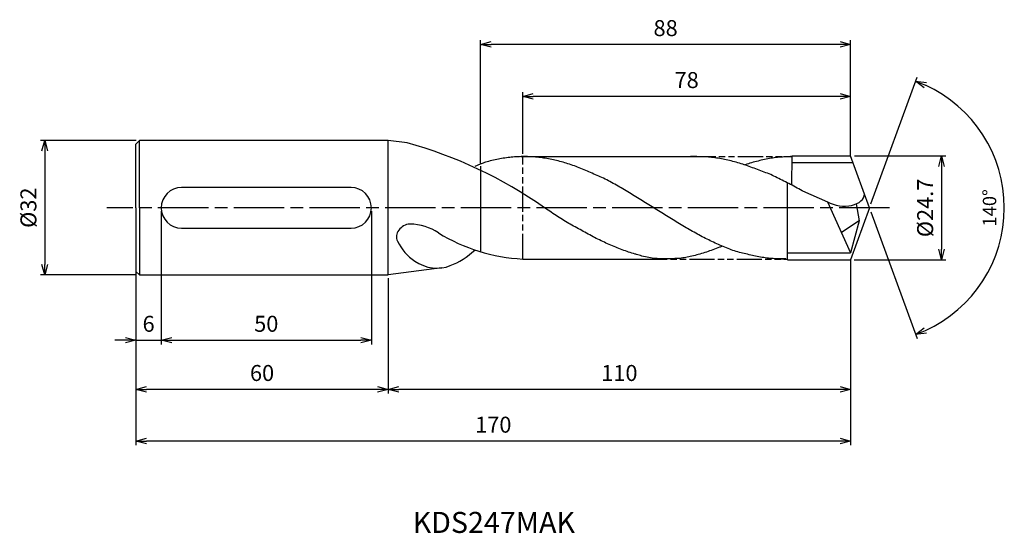
# Model space of a CAD drawing. Extents: x -589 to 32, y -77 to 45.
import ezdxf
from ezdxf.enums import TextEntityAlignment as Align

# ---------------------------------------------------------------- set-up
doc = ezdxf.new("R2010")
doc.units = 0
doc.linetypes.add('AM_ISO08W050', pattern=[18, 12, -1.5, 3, -1.5])
doc.linetypes.add('AM_ISO09W050', pattern=[22.5, 12, -1.5, 3, -1.5, 3, -1.5])
doc.layers.get('0').update_dxf_attribs({"linetype": 'CONTINUOUS'})
doc.layers.get('DEFPOINTS').update_dxf_attribs({"linetype": 'CONTINUOUS'})
for name, color, linetype in [('AM_0', 7, 'CONTINUOUS'), ('AM_11', 3, 'AM_ISO09W050'), ('AM_5', 3, 'CONTINUOUS'), ('AM_6', 2, 'CONTINUOUS'), ('AM_7', 4, 'AM_ISO08W050'), ('PV0001_1', 7, 'CONTINUOUS')]:
    doc.layers.add(name, color=color, linetype=linetype)
doc.styles.add('ASAMI', font='simplex.shx', dxfattribs={"bigfont": 'EXTFONT.SHX'})
doc.styles.get("Standard").update_dxf_attribs({"font": 'simplex.shx', "bigfont": 'EXTFONT.SHX'})
doc.dimstyles.new('AM_JIS$0', dxfattribs={"dimtxt": 3.8, "dimasz": 2.5, "dimexe": 1, "dimexo": 0.8, "dimgap": 1.5, "dimtad": 3, "dimzin": 9, "dimtxsty": 'STANDARD', "dimblk": 'OPEN30', "dimcen": 0, "dimclrd": 3, "dimclre": 3, "dimclrt": 2, "dimaunit": 1, "dimazin": 3, "dimtp": 0.1, "dimtm": 0.1, "dimtfac": 0.71, "dimtmove": 0, "dimatfit": 3})
doc.dimstyles.new('AM_JIS$2', dxfattribs={"dimtxt": 3.2, "dimasz": 2.5, "dimexe": 1, "dimexo": 1, "dimgap": 1.5, "dimtad": 3, "dimdec": 3, "dimtxsty": 'ASAMI', "dimblk": 'OPEN30', "dimcen": 0, "dimclrd": 256, "dimclre": 256, "dimclrt": 2, "dimazin": 3, "dimtp": 0.1, "dimtm": 0.1, "dimtfac": 0.71, "dimtdec": 3, "dimtmove": 0, "dimatfit": 3, "dimtzin": 0})

# ---------------------------------------------------------------- blocks, each defined once
blk = doc.blocks.new('_OPEN30')
at = {"color": 0}
for p, q in [((-1, 0.268), (0, 0)), ((0, 0), (-1, -0.268)), ((0, 0), (-1, 0))]:
    blk.add_line(p, q, dxfattribs=at)
blk = doc.blocks.new('*D8')
at = {"layer": 'AM_5'}
for p, q in [((0.34, 0.94), (11.31, 31.07)), ((0.34, -0.94), (11.31, -31.07))]:
    blk.add_line(p, q, dxfattribs=at)
blk.add_arc((0, 0), 32.07, 294.4678, 65.5322, dxfattribs=at)
at = {"layer": 'DEFPOINTS', "color": 0}
for p in [(-2.55, 7), (0, 0), (0, 0), (-2.55, -7), (29.45, -12.7)]:
    blk.add_point(p, dxfattribs=at)
at = {"layer": 'AM_5', "xscale": 2.5, "yscale": 2.5, "zscale": 2.5}
for p, rotation in [((10.97, 30.13), 157.7661162582443), ((10.97, -30.13), 202.2338837417563)]:
    blk.add_blockref('_OPEN30', p, dxfattribs=dict(at, rotation=rotation))
at = {"layer": 'AM_5', "color": 2, "insert": (28.97, 0), "char_height": 3.2, "attachment_point": 5, "rotation": 90, "style": 'ASAMI'}
blk.add_mtext('140°', dxfattribs=at)
blk = doc.blocks.new('*D9')
at = {"layer": 'AM_5', "color": 3}
for p, q in [((-174.42, 16.03), (-197.19, 16.03)), ((-196.19, 13.53), (-196.19, -13.47)), ((-174.42, -15.97), (-197.19, -15.97))]:
    blk.add_line(p, q, dxfattribs=at)
at = {"layer": 'DEFPOINTS', "color": 0}
for p in [(-173.62, 16.03), (-196.19, -15.97), (-173.62, -15.97)]:
    blk.add_point(p, dxfattribs=at)
at = {"layer": 'AM_5', "color": 3, "xscale": 2.5, "yscale": 2.5, "zscale": 2.5}
for p, rotation in [((-196.19, 16.03), 90.00000000000017), ((-196.19, -15.97), 270.0000000000001)]:
    blk.add_blockref('_OPEN30', p, dxfattribs=dict(at, rotation=rotation))
at = {"layer": 'AM_5', "color": 2, "insert": (-199.59, 0.03), "char_height": 3.8, "attachment_point": 5, "rotation": 90}
blk.add_mtext('%%C32', dxfattribs=at)
blk = doc.blocks.new('*D10')
at = {"layer": 'AM_5', "color": 3}
for p, q in [((-174.5, -15.92), (-174.5, -44.18)), ((-114.5, -16.77), (-114.5, -44.18)), ((-117, -43.18), (-172, -43.18))]:
    blk.add_line(p, q, dxfattribs=at)
at = {"layer": 'DEFPOINTS', "color": 0}
for p in [(-174.5, -15.12), (-114.5, -15.97), (-174.5, -43.18)]:
    blk.add_point(p, dxfattribs=at)
at = {"layer": 'AM_5', "color": 3, "xscale": 2.5, "yscale": 2.5, "zscale": 2.5, "rotation": 180.0000000000001}
blk.add_blockref('_OPEN30', (-174.5, -43.18), dxfattribs=at)
at = {"layer": 'AM_5', "color": 3, "xscale": 2.5, "yscale": 2.5, "zscale": 2.5}
blk.add_blockref('_OPEN30', (-114.5, -43.18), dxfattribs=at)
at = {"layer": 'AM_5', "color": 2, "insert": (-144.5, -39.78), "char_height": 3.8, "attachment_point": 5}
blk.add_mtext('60', dxfattribs=at)
blk = doc.blocks.new('*D11')
at = {"layer": 'AM_5', "color": 3}
for p, q in [((-168.5, -0.8), (-168.5, -32.48)), ((-174.49, -12.61), (-174.49, -32.48)), ((-176.99, -31.48), (-179.49, -31.48)), ((-174.49, -31.48), (-168.5, -31.48)), ((-166, -31.48), (-163.5, -31.48))]:
    blk.add_line(p, q, dxfattribs=at)
at = {"layer": 'DEFPOINTS', "color": 0}
for p in [(-168.5, 0), (-174.49, -11.81), (-168.5, -31.48)]:
    blk.add_point(p, dxfattribs=at)
at = {"layer": 'AM_5', "color": 3, "xscale": 2.5, "yscale": 2.5, "zscale": 2.5}
blk.add_blockref('_OPEN30', (-174.49, -31.48), dxfattribs=at)
at = {"layer": 'AM_5', "color": 3, "xscale": 2.5, "yscale": 2.5, "zscale": 2.5, "rotation": 180.0000000000001}
blk.add_blockref('_OPEN30', (-168.5, -31.48), dxfattribs=at)
at = {"layer": 'AM_5', "color": 2, "insert": (-171.49, -28.08), "char_height": 3.8, "attachment_point": 5}
blk.add_mtext('6', dxfattribs=at)
blk = doc.blocks.new('*D12')
at = {"layer": 'AM_5', "color": 3}
for p, q in [((-168.5, -0.8), (-168.5, -32.48)), ((-118.5, -0.8), (-118.5, -32.48)), ((-166, -31.48), (-121, -31.48))]:
    blk.add_line(p, q, dxfattribs=at)
at = {"layer": 'DEFPOINTS', "color": 0}
for p in [(-168.5, 0), (-118.5, 0), (-118.5, -31.48)]:
    blk.add_point(p, dxfattribs=at)
at = {"layer": 'AM_5', "color": 3, "xscale": 2.5, "yscale": 2.5, "zscale": 2.5, "rotation": 180.0000000000001}
blk.add_blockref('_OPEN30', (-168.5, -31.48), dxfattribs=at)
at = {"layer": 'AM_5', "color": 3, "xscale": 2.5, "yscale": 2.5, "zscale": 2.5}
blk.add_blockref('_OPEN30', (-118.5, -31.48), dxfattribs=at)
at = {"layer": 'AM_5', "color": 2, "insert": (-143.5, -28.08), "char_height": 3.8, "attachment_point": 5}
blk.add_mtext('50', dxfattribs=at)
blk = doc.blocks.new('*D13')
at = {"layer": 'AM_5', "color": 3}
for p, q in [((-4.5, -12.29), (-4.5, -56.48)), ((-174.49, -15.92), (-174.49, -56.48)), ((-7, -55.48), (-171.99, -55.48))]:
    blk.add_line(p, q, dxfattribs=at)
at = {"layer": 'DEFPOINTS', "color": 0}
for p in [(-4.5, -11.49), (-174.49, -15.12), (-174.49, -55.48)]:
    blk.add_point(p, dxfattribs=at)
at = {"layer": 'AM_5', "color": 3, "xscale": 2.5, "yscale": 2.5, "zscale": 2.5, "rotation": 180.0000000000001}
blk.add_blockref('_OPEN30', (-174.49, -55.48), dxfattribs=at)
at = {"layer": 'AM_5', "color": 3, "xscale": 2.5, "yscale": 2.5, "zscale": 2.5}
blk.add_blockref('_OPEN30', (-4.5, -55.48), dxfattribs=at)
at = {"layer": 'AM_5', "color": 2, "insert": (-89.49, -52.08), "char_height": 3.8, "attachment_point": 5}
blk.add_mtext('170', dxfattribs=at)
blk = doc.blocks.new('*D14')
at = {"layer": 'AM_5', "color": 3}
for p, q in [((-4.5, -13.15), (-4.5, -44.18)), ((-114.5, -16.77), (-114.5, -44.18)), ((-7, -43.18), (-112, -43.18))]:
    blk.add_line(p, q, dxfattribs=at)
at = {"layer": 'DEFPOINTS', "color": 0}
for p in [(-4.5, -12.35), (-114.5, -15.97), (-114.5, -43.18)]:
    blk.add_point(p, dxfattribs=at)
at = {"layer": 'AM_5', "color": 3, "xscale": 2.5, "yscale": 2.5, "zscale": 2.5, "rotation": 180.0000000000001}
blk.add_blockref('_OPEN30', (-114.5, -43.18), dxfattribs=at)
at = {"layer": 'AM_5', "color": 3, "xscale": 2.5, "yscale": 2.5, "zscale": 2.5}
blk.add_blockref('_OPEN30', (-4.5, -43.18), dxfattribs=at)
at = {"layer": 'AM_5', "color": 2, "insert": (-59.5, -39.78), "char_height": 3.8, "attachment_point": 5}
blk.add_mtext('110', dxfattribs=at)
blk = doc.blocks.new('*D15')
at = {"layer": 'AM_5', "color": 3}
for p, q in [((-92.5, 10.65), (-92.5, 39.86)), ((-4.5, 13.74), (-4.5, 39.86)), ((-7, 38.86), (-90, 38.86))]:
    blk.add_line(p, q, dxfattribs=at)
at = {"layer": 'DEFPOINTS', "color": 0}
for p in [(-92.5, 38.86), (-4.5, 12.94), (-92.5, 9.85)]:
    blk.add_point(p, dxfattribs=at)
at = {"layer": 'AM_5', "color": 3, "xscale": 2.5, "yscale": 2.5, "zscale": 2.5}
for p, rotation in [((-92.5, 38.86), 179.9999999999998), ((-4.5, 38.86), 359.9999999999998)]:
    blk.add_blockref('_OPEN30', p, dxfattribs=dict(at, rotation=rotation))
at = {"layer": 'AM_5', "color": 2, "insert": (-48.5, 42.26), "char_height": 3.8, "attachment_point": 5}
blk.add_mtext('88', dxfattribs=at)
blk = doc.blocks.new('*D16')
at = {"layer": 'AM_5', "color": 3}
for p, q in [((-82.5, 12.81), (-82.5, 27.5)), ((-7, 26.5), (-80, 26.5)), ((-4.5, 12.29), (-4.5, 27.5))]:
    blk.add_line(p, q, dxfattribs=at)
at = {"layer": 'DEFPOINTS', "color": 0}
for p in [(-82.5, 26.5), (-82.5, 12.01), (-4.5, 11.49)]:
    blk.add_point(p, dxfattribs=at)
at = {"layer": 'AM_5', "color": 3, "xscale": 2.5, "yscale": 2.5, "zscale": 2.5}
for p, rotation in [((-82.5, 26.5), 179.9999999999997), ((-4.5, 26.5), 359.9999999999997)]:
    blk.add_blockref('_OPEN30', p, dxfattribs=dict(at, rotation=rotation))
at = {"layer": 'AM_5', "color": 2, "insert": (-43.5, 29.9), "char_height": 3.8, "attachment_point": 5}
blk.add_mtext('78', dxfattribs=at)
blk = doc.blocks.new('*D17')
at = {"layer": 'AM_5', "color": 3}
for p, q in [((-3.59, 12.35), (18.13, 12.35)), ((17.13, 9.85), (17.13, -9.85)), ((-3.66, -12.35), (18.13, -12.35))]:
    blk.add_line(p, q, dxfattribs=at)
at = {"layer": 'DEFPOINTS', "color": 0}
for p in [(-4.39, 12.35), (-4.46, -12.35), (17.13, -12.35)]:
    blk.add_point(p, dxfattribs=at)
at = {"layer": 'AM_5', "color": 3, "xscale": 2.5, "yscale": 2.5, "zscale": 2.5}
for p, rotation in [((17.13, 12.35), 90.00000000000017), ((17.13, -12.35), 270.0000000000001)]:
    blk.add_blockref('_OPEN30', p, dxfattribs=dict(at, rotation=rotation))
at = {"layer": 'AM_5', "color": 2, "insert": (13.73, -0.02), "char_height": 3.8, "attachment_point": 5, "rotation": 90}
blk.add_mtext('%%C24.7', dxfattribs=at)

msp = doc.modelspace()

# ---------------------------------------------------------------- linework, layer by layer
at = {"layer": 'AM_0'}
for p, q in [((-18.4765, 5.4044), (-18.4112, 12.35)), ((-123.3363, 4.8412), (-163.6538, 4.8412)), ((-19.495, -12.3233), (-19.495, 5.9396)), ((-3.1958, 0.9249), (-2.4576, -3.0562)), ((-2.4576, -3.0562), (-6.6959, -5.8534)), ((-163.6538, -4.8412), (-123.3363, -4.8412))]:
    msp.add_line(p, q, dxfattribs=at)
for centre, start, end in [((-163.6538, 0), 90, 270), ((-123.3363, 0), 270, 90)]:
    msp.add_arc(centre, 4.8412, start, end, dxfattribs=at)
for centre, major_axis, ratio, start_param, end_param in [((-119.5063, -66.7747), (-68.6043, 62.6562), 0.84644111, -1.42090933, -1.0223917), ((-6.8913, 4.1047), (-5.7077, 1.0169), 0.62046715, 1.10684642, 3.21025169), ((-109.5845, -6.4772), (2.6791, 1.4373), 0.82317564, 1.0752204, 3.13148861), ((-109.8994, -11.9849), (-11.0086, 0.0714), 0.73965796, 3.98744172, 4.66737479), ((-80.8195, 29.2445), (-32.4826, 26.0584), 0.99302375, 1.69253063, 2.20312174), ((-106.635, -6.5172), (-4.6074, 6.5966), 0.69675077, 1.30642539, 2.11373802), ((-104.0951, 4.9154), (3.3227, 19.4346), 0.84843414, 3.6011074, 3.99123015), ((-104.211, -7.8829), (-7.1436, 3.3019), 0.78107306, 1.36586748, 2.54343247)]:
    msp.add_ellipse(centre, major_axis=major_axis, ratio=ratio, start_param=start_param, end_param=end_param, dxfattribs=at)
at = {"layer": 'AM_11', "ltscale": 0.5}
for p, q in [((-82.495, -12.1761), (-82.495, 12.0079)), ((-42.5761, 12.1761), (-18.4229, 12.1761)), ((-54.0978, -12.1761), (-19.495, -12.1761))]:
    msp.add_line(p, q, dxfattribs=at)
at = {"layer": 'AM_7'}
msp.add_line((4.7454, 0), (-181.4013, 0), dxfattribs=at)
at = {"layer": 'PV0001_1', "linetype": 'CONTINUOUS', "ltscale": 0.5}
for p, q in [((-174.495, 0.032), (-174.495, 15.1835)), ((-174.4949, 15.1833), (-173.6464, 16.0319)), ((-173.6465, 0.032), (-173.6465, 16.032)), ((-110.0139, 15.4437), (-114.495, 16.032)), ((-82.9226, 12.1761), (-42.5761, 12.1761)), ((-18.4229, 12.35), (-4.495, 12.35)), ((0, 0), (-4.495, 12.35)), ((-92.495, -10.5828), (-92.495, 9.9372)), ((-3.8957, 10.7033), (-18.4499, 10.7033)), ((-15.9531, 4.0349), (-10.0097, 1.3927)), ((-174.495, 0.032), (-174.495, -15.1196)), ((-173.6465, 0.032), (-173.6465, -15.9681)), ((-10.0097, 1.3927), (-4.495, -10.6659)), ((0, 0), (-4.495, -12.35)), ((-2.4576, -3.0562), (-4.495, -10.6659)), ((-19.495, -10.6659), (-4.495, -10.6659)), ((-82.495, -12.1761), (-49.3452, -12.1761)), ((-19.495, -12.35), (-4.495, -12.35)), ((-174.4949, -15.1195), (-173.6464, -15.968)), ((-101.7463, -14.3005), (-114.495, -15.968))]:
    msp.add_line(p, q, dxfattribs=at)
at = {"layer": 'PV0001_1', "linetype": 'CONTINUOUS'}
for p, q in [((-114.495, 16.032), (-173.6174, 16.032)), ((-114.495, -15.968), (-114.495, 16.032)), ((-173.6174, -15.968), (-114.495, -15.968))]:
    msp.add_line(p, q, dxfattribs=at)
for points, knots in [([(-21.9149, -12.1455), (-19.495, -12.1761), (-22.5473, -12.1191), (-23.6344, -12.0355), (-25.1748, -11.847), (-26.715, -11.5829), (-28.2552, -11.2467), (-29.7952, -10.8398), (-31.335, -10.5391), (-32.8748, -9.9995), (-34.4143, -9.3982), (-35.9537, -8.7391), (-37.493, -8.0262), (-39.0321, -7.2638), (-40.5711, -6.4568), (-42.11, -5.61), (-43.6488, -4.7287), (-45.1875, -3.8184), (-46.7262, -2.8845), (-48.2648, -1.9329), (-49.8034, -0.9694), (-51.342, 0), (-52.8806, 0.9694), (-54.4191, 1.9329), (-55.9578, 2.8845), (-57.4964, 3.8184), (-59.0352, 4.7287), (-60.574, 5.61), (-62.1129, 6.4568), (-63.6519, 7.2638), (-65.191, 7.8593), (-66.7303, 8.5723), (-68.2697, 9.2314), (-69.8092, 9.8326), (-71.3489, 10.3723), (-72.8888, 10.847), (-74.4288, 11.2537), (-75.9689, 11.59), (-77.5092, 11.8539), (-79.0495, 12.0435), (-80.59, 12.1577), (-82.1304, 12.1959), (-83.6708, 12.1577), (-85.2113, 12.0435), (-86.7516, 11.8539), (-88.2919, 11.59), (-89.832, 11.2537), (-91.0791, 10.9243), (-91.8126, 10.7075), (-93.8889, 9.8539)], [0.89375969, 0.89375969, 0.89375969, 0.89375969, 1.01074368, 2.02283358, 3.03757896, 4.05621275, 5.079857, 6.10950024, 7.14596132, 8.18989524, 9.2417178, 10.30168407, 11.36983448, 12.4460049, 13.52984295, 14.62081576, 15.7182257, 16.82123174, 17.9288686, 19.04006889, 20.15368797, 21.26852814, 22.38336993, 23.4969874, 24.60818769, 25.71582455, 26.81883758, 27.91624752, 29.00722034, 30.09105839, 31.16722881, 32.23537921, 33.29534549, 34.34716804, 35.39108719, 36.42754827, 37.45720575, 38.48085062, 39.49948441, 40.51422944, 41.52631975, 42.53706337, 43.54780698, 44.55989729, 45.57464233, 46.59327611, 47.61692098, 48.64656349, 49.09542095, 49.09542095, 49.09542095, 49.09542095]), ([(-15.9531, 4.0349), (-15.9736, 4.0463), (-16.5199, 4.3482), (-17.5913, 4.9342), (-19.1694, 5.7745), (-20.7463, 6.5857), (-22.3217, 7.3624), (-23.8954, 8.0995), (-25.4594, 8.6181), (-27.0292, 9.2611), (-28.5967, 9.8504), (-30.1617, 10.3818), (-31.7241, 10.8517), (-33.2837, 11.2567), (-34.8405, 11.5938), (-36.3942, 11.8605), (-37.9448, 12.0548), (-39.4928, 12.1552), (-41.0361, 12.1761), (-42.0634, 12.1761), (-42.5761, 12.1761)], [24.56499986, 24.56499986, 24.56499986, 24.56499986, 24.60818769, 25.71582455, 26.81883758, 27.91624752, 29.00722034, 30.09105839, 31.16722881, 32.23537921, 33.29534549, 34.34716804, 35.39108719, 36.42754827, 37.45720575, 38.48085062, 39.49948441, 40.51422944, 41.52631975, 42.53706337, 42.53706337, 42.53706337, 42.53706337]), ([(-55.4504, -11.0904), (-55.5536, -11.0618), (-56.1719, -10.8877), (-57.3046, -10.5385), (-58.8443, -9.9989), (-60.3839, -9.3976), (-61.9233, -8.7385), (-63.4625, -8.0255), (-65.0017, -7.2632), (-66.5407, -6.4561), (-68.0796, -5.6094), (-69.6184, -4.7281), (-71.1845, -3.9265), (-72.6749, -3.0018), (-74.1947, -2.0712), (-75.7108, -1.0518), (-76.67, -0.405), (-77.3115, 0.0006)], [17.17441611, 17.17441611, 17.17441611, 17.17441611, 17.38177637, 18.41823745, 19.4621566, 20.51397915, 21.57394543, 22.64209583, 23.71826625, 24.8021043, 25.89307712, 26.99048706, 28.09349309, 29.20112996, 30.31233025, 31.42594772, 32.5407895, 32.5407895, 32.5407895, 32.5407895]), ([(-35.0612, -9.1147), (-35.2791, -9.2085), (-36.0071, -9.5162), (-37.25, -9.9988), (-38.7895, -10.5393), (-40.3294, -11.0137), (-41.8694, -11.4206), (-43.4095, -11.7569), (-44.7403, -11.9985), (-46.2716, -12.0999), (-47.8047, -12.136), (-48.8319, -12.1615), (-49.3452, -12.1615)], [1.58001996, 1.58001996, 1.58001996, 1.58001996, 2.03054929, 3.08237184, 4.12629099, 5.16275207, 6.19239531, 7.21603956, 8.23468849, 9.24943387, 10.26152376, 11.27226745, 11.27226745, 11.27226745, 11.27226745]), ([(-49.3452, -12.1615), (-49.8565, -12.101), (-50.9255, -12.0866), (-52.4734, -11.8669), (-54.0805, -11.4955), (-55.0178, -11.2244), (-55.4498, -11.0905)], [11.27226913, 11.27226913, 11.27226913, 11.27226913, 12.28301562, 13.29510212, 14.30984806, 15.18258238, 15.18258238, 15.18258238, 15.18258238])]:
    msp.add_open_spline(points, degree=3, knots=knots, dxfattribs=at)
at = {"layer": 'PV0001_1', "linetype": 'CONTINUOUS', "ltscale": 0.5}
msp.add_open_spline([(-18.4229, 12.1761), (-18.9361, 12.176), (-19.9634, 12.1506), (-21.5038, 12.0363), (-23.0441, 11.8468), (-24.5844, 11.5829), (-26.1245, 11.2466), (-27.6645, 10.8399), (-28.7625, 10.5014), (-29.3483, 10.3067), (-29.6307, 10.1982)], degree=3, knots=[0, 0, 0, 0, 1.01074361, 2.02283392, 3.03757896, 4.05621275, 5.07985761, 6.10950012, 7.1459612, 7.29749635, 7.29749635, 7.29749635, 7.29749635], dxfattribs=at)

# ---------------------------------------------------------------- texts
at = {"layer": 'AM_6'}
msp.add_text('KDS247MAK', height=5, dxfattribs=at).set_placement((-89.3676, -75.4848), align=Align.MIDDLE)

# ---------------------------------------------------------------- dimensions: what is measured, and where the dimension line sits
at = {"layer": 'AM_5'}
for base, p1, p2, angle, picture, middle in [((-92.495, 38.863), (-4.495, 12.9395), (-92.495, 9.847), 180, '*D15', (-48.495, 42.263)), ((-82.495, 26.5005), (-4.495, 11.4894), (-82.495, 12.0079), 180, '*D16', (-43.495, 29.9005)), ((-118.495, -31.4794), (-168.495, 0), (-118.495, 0), 0, '*D12', (-143.495, -28.0794)), ((-174.495, -43.1825), (-114.495, -15.968), (-174.495, -15.1196), 0, '*D10', (-144.495, -39.7825))]:
    dim = msp.add_linear_dim(base=base, p1=p1, p2=p2, angle=angle, dimstyle='AM_JIS$0', override={"dimdec": 3}, dxfattribs=at)
    dim.commit()
    dim.dimension.update_dxf_attribs({"geometry": picture, "text_midpoint": middle})
dim = msp.add_angular_dim_2l(base=(29.446, -12.7018), line1=((0, 0), (-2.5478, 7)), line2=((0, 0), (-2.5478, -7)), dimstyle='AM_JIS$2', override={"dimadec": 3}, dxfattribs=at)
dim.commit()
dim.dimension.update_dxf_attribs({"geometry": '*D8', "text_midpoint": (28.9688, 0)})
dim = msp.add_linear_dim(base=(-196.187, -15.9679), p1=(-173.6174, 16.032), p2=(-173.6174, -15.9679), angle=270, text='%%C<>', dimstyle='AM_JIS$0', override={"dimdec": 3}, dxfattribs=at)
dim.commit()
dim.dimension.update_dxf_attribs({"geometry": '*D9', "text_midpoint": (-199.587, 0.0321)})
dim = msp.add_linear_dim(base=(17.1268, -12.35), p1=(-4.3858, 12.35), p2=(-4.4586, -12.35), angle=90, text='%%C<>', dimstyle='AM_JIS$0', override={"dimdec": 3}, dxfattribs=at)
dim.commit()
dim.dimension.update_dxf_attribs({"geometry": '*D17', "text_midpoint": (17.1268, -0.0198), "dimtype": 160})
dim = msp.add_linear_dim(base=(-168.495, -31.4794), p1=(-174.4949, -11.8121), p2=(-168.495, 0), angle=0, dimstyle='AM_JIS$0', override={"dimdec": 3}, dxfattribs=at)
dim.commit()
dim.dimension.update_dxf_attribs({"geometry": '*D11', "text_midpoint": (-171.495, -31.4794), "dimtype": 160})
for base, p1, p2, picture, middle in [((-174.4949, -55.4848), (-4.495, -11.4894), (-174.4949, -15.1195), '*D13', (-89.495, -52.0848)), ((-114.495, -43.1825), (-4.495, -12.35), (-114.495, -15.968), '*D14', (-59.495, -39.7825))]:
    dim = msp.add_linear_dim(base=base, p1=p1, p2=p2, dimstyle='AM_JIS$0', override={"dimdec": 3}, dxfattribs=at)
    dim.commit()
    dim.dimension.update_dxf_attribs({"geometry": picture, "text_midpoint": middle})

doc.saveas('drawing.dxf')
